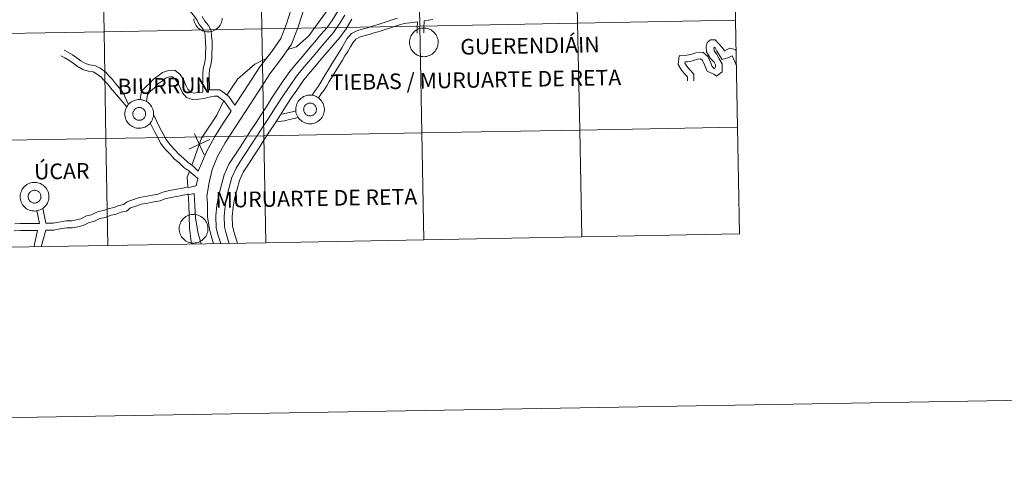
# Model space of a CAD drawing. Units: metres. Extents: x 616677 to 621183, y 4735967 to 4739013.
# Drawn here: x 617691 to 617950, y 4735971 to 4736088 of the extents above; entities that cross this region are included whole.
import ezdxf
from ezdxf.enums import TextEntityAlignment as Align

# ---------------------------------------------------------------- set-up
doc = ezdxf.new("R2010")
doc.units = ezdxf.units.M
doc.header["$MEASUREMENT"] = 0
doc.layers.add('Level 63', color=7, linetype='Continuous', lineweight=0)
doc.styles.add('Arial', font='ARIAL.TTF', dxfattribs={"height": 0.2})

msp = doc.modelspace()

# ---------------------------------------------------------------- linework, layer by layer
at = {"layer": 'Level 63', "linetype": 'Continuous', "lineweight": 0}
for points in [[(617772.09, 4736129.86, 0.01), (617771.2, 4736123.66, 0.01), (617770.33, 4736119.39, 0.01), (617770.7, 4736115.87, 0.01), (617772.32, 4736112.06, 0.01), (617774.78, 4736107.53, 0.01), (617775.75, 4736105.05, 0.01), (617776.51, 4736102.68, 0.01), (617776.07, 4736098.1, 0.01), (617772.23, 4736091.4, 0.01), (617766.75, 4736083.74, 0.01), (617763.48, 4736080.88, 0.01), (617761.2, 4736080.22, 0.01)], [(617738.9, 4736068.98, 0.01), (617738.87, 4736070.94, 0.01), (617738.85, 4736072.4, 0.01), (617738.83, 4736073.68, 0.01), (617738.93, 4736075.15, 0.01), (617739.26, 4736076.44, 0.01), (617739.55, 4736078.02, 0.01), (617739.53, 4736079.22, 0.01), (617739.62, 4736080.57, 0.01), (617739.59, 4736082.19, 0.01), (617739.46, 4736083.62, 0.01), (617739.35, 4736084.69, 0.01), (617738.88, 4736085.58, 0.01), (617737.97, 4736086.68, 0.01), (617737.26, 4736087.94, 0.01), (617736.38, 4736089.22, 0.01), (617735.42, 4736090.38, 0.01), (617734.69, 4736091.79, 0.01), (617733.91, 4736093.18, 0.01), (617733.15, 4736094.24, 0.01), (617732.21, 4736095.37, 0.01), (617731.36, 4736096.74, 0.01), (617731.34, 4736098.33, 0.01), (617731.69, 4736099.7, 0.01)], [(617766.37, 4736093.99, 0.01), (617765.11, 4736089.88, 0.01), (617763.86, 4736085.84, 0.01), (617762.14, 4736081.57, 0.01), (617759.53, 4736077.82, 0.01), (617756.47, 4736073.8, 0.01), (617754.43, 4736070.62, 0.01), (617752.32, 4736067.36, 0.01), (617750.05, 4736063.91, 0.01), (617747.07, 4736059.31, 0.01), (617744.71, 4736055.65, 0.01), (617742.74, 4736052.04, 0.01), (617741.3, 4736048.62, 0.01), (617740.56, 4736045.2, 0.01), (617739.95, 4736041.63, 0.01), (617740.11, 4736039.82, 0.01), (617740.07, 4736036.09, 0.01), (617740.74, 4736032.49, 0.01), (617741.7, 4736029.09, 0.01)], [(617763.24, 4736094.49, 0.01), (617762.06, 4736090.77, 0.01), (617760.87, 4736086.9, 0.01), (617759.33, 4736083.09, 0.01), (617756.96, 4736079.69, 0.01), (617753.87, 4736075.62, 0.01), (617751.77, 4736072.34, 0.01), (617749.66, 4736069.09, 0.01), (617747.29, 4736065.5, 0.01)], [(617774.33, 4736090.3, 0.01), (617772.93, 4736087.98, 0.01), (617771.53, 4736085.98, 0.01), (617769.91, 4736084.13, 0.01), (617768.27, 4736082.2, 0.01), (617766.65, 4736080.28, 0.01), (617765.02, 4736078.35, 0.01), (617763.38, 4736076.42, 0.01), (617761.75, 4736074.42, 0.01), (617760.02, 4736071.95, 0.01), (617758.43, 4736069.61, 0.01), (617757.03, 4736067.43, 0.01), (617755.65, 4736065.28, 0.01), (617754.27, 4736063.13, 0.01), (617752.85, 4736060.99, 0.01), (617751.43, 4736058.82, 0.01), (617750.04, 4736056.66, 0.01), (617748.65, 4736054.51, 0.01), (617747.27, 4736052.35, 0.01), (617745.73, 4736049.97, 0.01), (617744.49, 4736047.21, 0.01), (617743.74, 4736044.54, 0.01), (617743.04, 4736041.91, 0.01), (617742.58, 4736039.24, 0.01), (617742.31, 4736036.42, 0.01), (617742.39, 4736033.2, 0.01), (617742.84, 4736031.5, 0.01), (617743.56, 4736029.12, 0.01)], [(617743.98, 4736088.39, 0.01), (617743.94, 4736088.01, 0.01), (617743.86, 4736087.64, 0.01), (617743.75, 4736087.29, 0.01), (617743.6, 4736086.94, 0.01), (617743.42, 4736086.61, 0.01), (617743.2, 4736086.3, 0.01), (617742.96, 4736086.02, 0.01), (617742.69, 4736085.76, 0.01), (617742.39, 4736085.52, 0.01), (617742.07, 4736085.32, 0.01), (617741.74, 4736085.15, 0.01), (617741.39, 4736085.02, 0.01), (617741.02, 4736084.92, 0.01), (617740.65, 4736084.86, 0.01), (617740.28, 4736084.83, 0.01), (617739.9, 4736084.84, 0.01), (617739.53, 4736084.9, 0.01), (617739.16, 4736084.98, 0.01), (617738.81, 4736085.1, 0.01), (617738.47, 4736085.26, 0.01), (617738.14, 4736085.45, 0.01), (617737.84, 4736085.67, 0.01), (617737.56, 4736085.92, 0.01), (617737.31, 4736086.2, 0.01), (617737.08, 4736086.5, 0.01), (617736.89, 4736086.83, 0.01), (617736.73, 4736087.17, 0.01), (617736.6, 4736087.52, 0.01), (617736.51, 4736087.88, 0.01), (617736.46, 4736088.26, 0.01)], [(617740.6, 4736069.57, 0.01), (617740.58, 4736070.97, 0.01), (617740.56, 4736072.43, 0.01), (617740.54, 4736073.64, 0.01), (617740.62, 4736074.88, 0.01), (617740.93, 4736076.08, 0.01), (617741.26, 4736077.88, 0.01), (617741.24, 4736079.17, 0.01), (617741.33, 4736080.53, 0.01), (617741.3, 4736082.28, 0.01), (617741.16, 4736083.79, 0.01), (617741.01, 4736085.19, 0.01), (617740.31, 4736086.53, 0.01), (617739.39, 4736087.66, 0.01), (617738.71, 4736088.85, 0.01)], [(617776.17, 4736089.21, 0.01), (617774.72, 4736086.82, 0.01), (617773.22, 4736084.66, 0.01), (617771.53, 4736082.74, 0.01), (617769.9, 4736080.82, 0.01), (617768.28, 4736078.9, 0.01), (617766.65, 4736076.97, 0.01), (617765.02, 4736075.05, 0.01), (617763.45, 4736073.13, 0.01), (617761.78, 4736070.74, 0.01), (617760.21, 4736068.43, 0.01), (617758.83, 4736066.28, 0.01), (617757.44, 4736064.12, 0.01), (617756.05, 4736061.97, 0.01), (617754.64, 4736059.81, 0.01), (617753.22, 4736057.66, 0.01), (617751.83, 4736055.5, 0.01), (617750.45, 4736053.35, 0.01), (617749.06, 4736051.2, 0.01), (617747.62, 4736048.95, 0.01), (617746.5, 4736046.48, 0.01), (617745.8, 4736043.98, 0.01), (617745.13, 4736041.45, 0.01), (617744.7, 4736038.96, 0.01), (617744.44, 4736036.35, 0.01), (617744.52, 4736033.5, 0.01), (617744.9, 4736032.09, 0.01), (617745.62, 4736029.7, 0.01), (617745.78, 4736029.16, 0.01)], [(617778, 4736088.12, 0.01), (617776.51, 4736085.65, 0.01), (617774.9, 4736083.34, 0.01), (617773.15, 4736081.34, 0.01), (617771.53, 4736079.44, 0.01), (617769.91, 4736077.52, 0.01), (617768.28, 4736075.59, 0.01), (617766.67, 4736073.69, 0.01), (617765.16, 4736071.84, 0.01), (617763.53, 4736069.52, 0.01), (617762, 4736067.25, 0.01), (617760.62, 4736065.12, 0.01), (617759.24, 4736062.97, 0.01), (617757.84, 4736060.8, 0.01), (617756.42, 4736058.64, 0.01), (617755.01, 4736056.5, 0.01), (617753.63, 4736054.35, 0.01), (617752.24, 4736052.2, 0.01), (617750.86, 4736050.04, 0.01), (617749.5, 4736047.93, 0.01), (617748.52, 4736045.75, 0.01), (617747.86, 4736043.42, 0.01), (617747.22, 4736040.99, 0.01), (617746.82, 4736038.67, 0.01), (617746.58, 4736036.27, 0.01), (617746.65, 4736033.81, 0.01), (617746.95, 4736032.67, 0.01), (617747.66, 4736030.32, 0.01), (617748.01, 4736029.2, 0.01)], [(617767.6, 4736068.12, 0.01), (617768.36, 4736069.43, 0.01), (617769.15, 4736070.47, 0.01), (617769.86, 4736071.55, 0.01), (617770.46, 4736072.63, 0.01), (617771.11, 4736073.72, 0.01), (617771.85, 4736074.88, 0.01), (617772.55, 4736075.99, 0.01), (617773.25, 4736077.13, 0.01), (617773.96, 4736078.3, 0.01), (617774.66, 4736079.47, 0.01), (617775.37, 4736080.64, 0.01), (617776.08, 4736081.81, 0.01), (617776.82, 4736083.04, 0.01), (617777.95, 4736084.36, 0.01), (617779.35, 4736085.13, 0.01), (617780.73, 4736085.54, 0.01), (617782.11, 4736085.88, 0.01), (617783.38, 4736086.28, 0.01), (617784.68, 4736086.69, 0.01), (617786, 4736087.11, 0.01), (617787.33, 4736087.54, 0.01), (617788.65, 4736087.97, 0.01), (617790.02, 4736088.4, 0.01)], [(617769.3, 4736067.4, 0.01), (617769.89, 4736068.41, 0.01), (617770.65, 4736069.42, 0.01), (617771.43, 4736070.6, 0.01), (617772.05, 4736071.72, 0.01), (617772.67, 4736072.76, 0.01), (617773.39, 4736073.9, 0.01), (617774.11, 4736075.03, 0.01), (617774.82, 4736076.17, 0.01), (617775.53, 4736077.35, 0.01), (617776.23, 4736078.52, 0.01), (617776.94, 4736079.69, 0.01), (617777.64, 4736080.86, 0.01), (617778.31, 4736081.97, 0.01), (617779.12, 4736082.91, 0.01), (617780.06, 4736083.43, 0.01), (617781.21, 4736083.78, 0.01), (617782.61, 4736084.12, 0.01), (617783.93, 4736084.53, 0.01), (617785.23, 4736084.94, 0.01), (617786.56, 4736085.37, 0.01), (617787.89, 4736085.8, 0.01), (617789.21, 4736086.22, 0.01), (617790.54, 4736086.65, 0.01), (617791.81, 4736087, 0.01), (617793.31, 4736087.19, 0.01), (617795.3, 4736087.47, 0.01)], [(617795.3, 4736087.47, 0.01), (617795.21, 4736085.85, 0.01), (617795.23, 4736084.51, 0.01)], [(617797.02, 4736087.69, 0.01), (617796.92, 4736085.81, 0.01), (617796.94, 4736084.54, 0.01)], [(617797.02, 4736087.69, 0.01), (617799.33, 4736088.08, 0.01)], [(617879.05, 4736079.62, 0.01), (617878.75, 4736080.15, 0.01), (617877.37, 4736080.51, 0.01), (617876, 4736079.84, 0.01), (617875.44, 4736080.63, 0.01), (617874.49, 4736081.68, 0.01), (617873.56, 4736082.72, 0.01), (617872.35, 4736082.76, 0.01), (617871.42, 4736082.01, 0.01), (617871.15, 4736080.98, 0.01), (617871.23, 4736079.53, 0.01), (617872.25, 4736077.87, 0.01), (617873.24, 4736076.82, 0.01), (617873.64, 4736076.16, 0.01), (617873.65, 4736075.59, 0.01), (617873.39, 4736075.12, 0.01), (617872.75, 4736075.74, 0.01), (617872.29, 4736076.84, 0.01), (617871.63, 4736078.31, 0.01), (617870.27, 4736079.5, 0.01), (617868.49, 4736079.34, 0.01), (617867.16, 4736078.84, 0.01), (617866.07, 4736078.66, 0.01), (617864.11, 4736078.49, 0.01), (617863.82, 4736076.2, 0.01), (617864.68, 4736074.78, 0.01), (617865.59, 4736073.7, 0.01), (617866.23, 4736073.01, 0.01), (617866.25, 4736072.03, 0.01), (617866.25, 4736071.94, 0.01)], [(617719.35, 4736065.75, 0.01), (617717.85, 4736068.91, 0.01), (617716.98, 4736070, 0.01), (617715.94, 4736071.22, 0.01), (617715.11, 4736072.25, 0.01), (617714.2, 4736073.14, 0.01), (617713.35, 4736074.19, 0.01), (617711.83, 4736075.3, 0.01), (617710.51, 4736075.93, 0.01), (617709.11, 4736076.14, 0.01), (617708.01, 4736076.52, 0.01), (617706.76, 4736077.23, 0.01), (617705.76, 4736077.98, 0.01), (617704.58, 4736078.78, 0.01), (617703.41, 4736079.46, 0.01), (617702.37, 4736080.01, 0.01)], [(617879.12, 4736075.89, 0.01), (617878.81, 4736076.75, 0.01), (617878.32, 4736077.7, 0.01), (617877.99, 4736078.52, 0.01), (617877.17, 4736078.1, 0.01), (617875.35, 4736077.57, 0.01), (617873.98, 4736079.73, 0.01), (617873.5, 4736080.64, 0.01), (617873.29, 4736080.75, 0.01), (617873.17, 4736080.59, 0.01), (617873.29, 4736079.84, 0.01), (617873.89, 4736079.05, 0.01), (617874.58, 4736077.7, 0.01), (617875.34, 4736076.37, 0.01), (617875.37, 4736074.33, 0.01), (617873.86, 4736073.18, 0.01), (617873.14, 4736073.65, 0.01), (617871.42, 4736074.48, 0.01), (617870.72, 4736076.16, 0.01), (617870.22, 4736077.27, 0.01), (617869.69, 4736077.73, 0.01), (617868.87, 4736077.66, 0.01), (617867.61, 4736077.19, 0.01), (617866.28, 4736076.96, 0.01), (617865.63, 4736076.9, 0.01), (617865.59, 4736076.58, 0.01), (617866.07, 4736075.78, 0.01), (617866.87, 4736074.83, 0.01), (617867.93, 4736073.69, 0.01), (617867.96, 4736072.06, 0.01), (617867.96, 4736071.96, 0.01)], [(617718.88, 4736065.1, 0.01), (617714.63, 4736070.13, 0.01), (617713.85, 4736071.1, 0.01), (617712.93, 4736071.99, 0.01), (617712.17, 4736072.94, 0.01), (617710.95, 4736073.82, 0.01), (617710, 4736074.28, 0.01), (617708.7, 4736074.48, 0.01), (617707.3, 4736074.96, 0.01), (617705.82, 4736075.79, 0.01), (617704.77, 4736076.59, 0.01), (617703.67, 4736077.33, 0.01), (617702.57, 4736077.96, 0.01), (617701.56, 4736078.5, 0.01)], [(617755.51, 4736077.79, 0.01), (617752.56, 4736076.35, 0.01), (617747.95, 4736072.33, 0.01), (617745.18, 4736068.2, 0.01)], [(617722.4, 4736066.98, 0.01), (617722.73, 4736069.18, 0.01), (617723.94, 4736070.42, 0.01), (617724.92, 4736071.32, 0.01), (617725.85, 4736072.4, 0.01), (617727.14, 4736073.26, 0.01), (617728.23, 4736074.13, 0.01), (617729.84, 4736074.69, 0.01), (617731.54, 4736074.72, 0.01), (617732.89, 4736073.56, 0.01), (617733.82, 4736072.28, 0.01), (617734.43, 4736070.76, 0.01), (617734.95, 4736069.76, 0.01), (617735.55, 4736069.01, 0.01), (617736.39, 4736068.72, 0.01), (617737.66, 4736068.84, 0.01), (617738.9, 4736068.98, 0.01)], [(617724.05, 4736066.46, 0.01), (617724.34, 4736068.38, 0.01), (617725.13, 4736069.2, 0.01), (617726.15, 4736070.13, 0.01), (617726.99, 4736071.11, 0.01), (617728.15, 4736071.87, 0.01), (617729.07, 4736072.61, 0.01), (617730.14, 4736072.99, 0.01), (617730.92, 4736073, 0.01), (617731.63, 4736072.39, 0.01), (617732.31, 4736071.45, 0.01), (617732.87, 4736070.05, 0.01), (617733.51, 4736068.82, 0.01), (617734.53, 4736067.56, 0.01), (617736.18, 4736066.99, 0.01), (617737.83, 4736067.14, 0.01), (617739.14, 4736067.28, 0.01), (617740.51, 4736067.65, 0.01), (617741.87, 4736067.88, 0.01), (617742.75, 4736067.89, 0.01), (617743.54, 4736067.3, 0.01), (617744.45, 4736066.61, 0.01), (617746.29, 4736063.94, 0.01)], [(617740.6, 4736069.57, 0.01), (617743.31, 4736069.61, 0.01), (617744.57, 4736068.66, 0.01), (617745.71, 4736067.8, 0.01), (617747.29, 4736065.5, 0.01)], [(617744.35, 4736066.76, 0.01), (617742.5, 4736062.91, 0.01), (617738.55, 4736056.82, 0.01), (617735.95, 4736049.77, 0.01)], [(617746.29, 4736063.94, 0.01), (617744.41, 4736061.03, 0.01), (617741.99, 4736057.27, 0.01), (617739.88, 4736053.42, 0.01), (617737.67, 4736048.17, 0.01)], [(617759.36, 4736063.16, 0.01), (617760.03, 4736063.24, 0.01), (617761.22, 4736063.5, 0.01), (617762.39, 4736063.82, 0.01), (617763.3, 4736064.05, 0.01)], [(617737.67, 4736048.17, 0.01), (617736.23, 4736049.57, 0.01), (617734.97, 4736050.45, 0.01), (617733.85, 4736051.54, 0.01), (617732.52, 4736052.62, 0.01), (617731.52, 4736053.8, 0.01), (617730.27, 4736055.12, 0.01), (617729.19, 4736056.47, 0.01), (617728.41, 4736057.98, 0.01), (617727.72, 4736059.2, 0.01), (617725.89, 4736063.05, 0.01)], [(617758.08, 4736061.17, 0.01), (617760.33, 4736061.43, 0.01), (617761.66, 4736061.72, 0.01), (617762.86, 4736062.05, 0.01), (617763.91, 4736062.32, 0.01)], [(617737.54, 4736046.27, 0.01), (617735.14, 4736048.25, 0.01), (617733.88, 4736049.13, 0.01), (617732.72, 4736050.26, 0.01), (617731.32, 4736051.39, 0.01), (617730.25, 4736052.66, 0.01), (617728.98, 4736054, 0.01), (617727.75, 4736055.54, 0.01), (617726.91, 4736057.16, 0.01), (617726.2, 4736058.41, 0.01), (617725.05, 4736060.85, 0.01)], [(617735.19, 4736053.93, 0.01), (617740.73, 4736056.48, 0.01)], [(617736.68, 4736057.98, 0.01), (617739.23, 4736052.44, 0.01)], [(617735.33, 4736048.11, 0.01), (617734.78, 4736046.59, 0.01), (617734.91, 4736044.03, 0.01)], [(617737.54, 4736046.27, 0.01), (617737.13, 4736044.35, 0.01)], [(616978.74, 4735971.04, 0.01), (621183.11, 4736043.78, 0.01)], [(617697.63, 4736034.47, 0.01), (617699.55, 4736034.5, 0.01), (617701.03, 4736034.77, 0.01), (617702.91, 4736035.07, 0.01), (617704.43, 4736035.09, 0.01), (617705.62, 4736035.35, 0.01), (617706.78, 4736035.6, 0.01), (617708.32, 4736036.4, 0.01), (617709.6, 4736036.68, 0.01), (617711.15, 4736037.48, 0.01), (617712.75, 4736037.78, 0.01), (617714.28, 4736038.31, 0.01), (617715.54, 4736038.59, 0.01), (617716.82, 4736039.12, 0.01), (617717.98, 4736039.37, 0.01), (617718.95, 4736040.13, 0.01), (617720.63, 4736040.72, 0.01), (617722.24, 4736041.28, 0.01), (617724.11, 4736041.58, 0.01), (617725.65, 4736041.86, 0.01), (617727.09, 4736042.13, 0.01), (617728.35, 4736042.66, 0.01), (617729.72, 4736042.96, 0.01), (617731.02, 4736043.24, 0.01), (617732.56, 4736043.52, 0.01), (617733.92, 4736043.81, 0.01), (617735.19, 4736043.83, 0.01), (617737.13, 4736044.35, 0.01)], [(617697.61, 4736032.64, 0.01), (617699.73, 4736032.67, 0.01), (617701.34, 4736032.96, 0.01), (617703.07, 4736033.24, 0.01), (617704.63, 4736033.26, 0.01), (617706.01, 4736033.56, 0.01), (617707.41, 4736033.86, 0.01), (617708.95, 4736034.66, 0.01), (617710.23, 4736034.94, 0.01), (617711.75, 4736035.73, 0.01), (617713.23, 4736036, 0.01), (617714.78, 4736036.55, 0.01), (617716.09, 4736036.83, 0.01), (617717.37, 4736037.37, 0.01), (617718.77, 4736037.67, 0.01), (617719.84, 4736038.5, 0.01), (617721.23, 4736038.99, 0.01), (617722.69, 4736039.5, 0.01), (617724.42, 4736039.78, 0.01), (617725.97, 4736040.06, 0.01), (617727.61, 4736040.36, 0.01), (617728.91, 4736040.9, 0.01), (617730.11, 4736041.16, 0.01), (617731.38, 4736041.44, 0.01), (617732.92, 4736041.72, 0.01), (617734.13, 4736041.98, 0.01), (617735.44, 4736042.01, 0.01), (617736.57, 4736042.31, 0.01)], [(617735.01, 4736042.18, 0.01), (617735.15, 4736039.39, 0.01), (617735.35, 4736033.27, 0.01), (617735.83, 4736029.54, 0.01), (617735.97, 4736028.99, 0.01)], [(617736.57, 4736042.31, 0.01), (617736.77, 4736039.1, 0.01), (617736.89, 4736035.81, 0.01), (617737.65, 4736031.76, 0.01), (617738.42, 4736029.03, 0.01)], [(617697.63, 4736034.47, 0.01), (617696.81, 4736038.4, 0.01)], [(617695.89, 4736034.44, 0.01), (617695.2, 4736037.74, 0.01)], [(617689.41, 4736034.34, 0.01), (617690.87, 4736034.36, 0.01), (617692.16, 4736034.38, 0.01), (617693.45, 4736034.4, 0.01), (617695.89, 4736034.44, 0.01)], [(617689.26, 4736032.5, 0.01), (617690.9, 4736032.53, 0.01), (617692.19, 4736032.55, 0.01), (617693.48, 4736032.57, 0.01), (617695.39, 4736032.6, 0.01)], [(617694.49, 4736028.27, 0.01), (617694.59, 4736028.96, 0.01), (617695.39, 4736032.6, 0.01)], [(617696.35, 4736028.3, 0.01), (617697.61, 4736032.64, 0.01)]]:
    msp.add_polyline3d(points, dxfattribs=at)
for points in [[(617837.39, 4736087.11, 0.01), (617836.86, 4736115.24, 0.01), (617878.34, 4736116.03, 0.01), (617878.89, 4736087.9, 0.01), (617837.39, 4736087.11, 0.01)], [(617671.4, 4736084.16, 0.01), (617670.93, 4736112.29, 0.01), (617712.41, 4736113, 0.01), (617712.9, 4736084.87, 0.01), (617671.4, 4736084.16, 0.01)], [(617712.9, 4736084.87, 0.01), (617712.41, 4736113, 0.01), (617753.9, 4736113.73, 0.01), (617754.4, 4736085.59, 0.01), (617712.9, 4736084.87, 0.01)], [(617754.4, 4736085.59, 0.01), (617753.9, 4736113.73, 0.01), (617795.38, 4736114.48, 0.01), (617795.89, 4736086.34, 0.01), (617754.4, 4736085.59, 0.01)], [(617795.89, 4736086.34, 0.01), (617795.38, 4736114.48, 0.01), (617836.86, 4736115.24, 0.01), (617837.39, 4736087.11, 0.01), (617795.89, 4736086.34, 0.01)], [(617796.41, 4736058.21, 0.01), (617795.89, 4736086.34, 0.01), (617837.39, 4736087.11, 0.01), (617837.92, 4736058.98, 0.01), (617796.41, 4736058.21, 0.01)], [(617837.92, 4736058.98, 0.01), (617837.39, 4736087.11, 0.01), (617878.89, 4736087.9, 0.01), (617879.43, 4736059.77, 0.01), (617837.92, 4736058.98, 0.01)], [(617671.88, 4736056.02, 0.01), (617671.4, 4736084.16, 0.01), (617712.9, 4736084.87, 0.01), (617713.39, 4736056.73, 0.01), (617671.88, 4736056.02, 0.01)], [(617713.39, 4736056.73, 0.01), (617712.9, 4736084.87, 0.01), (617754.4, 4736085.59, 0.01), (617754.9, 4736057.46, 0.01), (617713.39, 4736056.73, 0.01)], [(617754.9, 4736057.46, 0.01), (617754.4, 4736085.59, 0.01), (617795.89, 4736086.34, 0.01), (617796.41, 4736058.21, 0.01), (617754.9, 4736057.46, 0.01)], [(617793.17, 4736082.09, 0.01), (617793.2, 4736082.46, 0.01), (617793.25, 4736082.84, 0.01), (617793.35, 4736083.2, 0.01), (617793.48, 4736083.55, 0.01), (617793.65, 4736083.89, 0.01), (617793.85, 4736084.21, 0.01), (617794.07, 4736084.51, 0.01), (617794.33, 4736084.78, 0.01), (617794.62, 4736085.03, 0.01), (617794.92, 4736085.24, 0.01), (617795.25, 4736085.43, 0.01), (617795.59, 4736085.58, 0.01), (617795.95, 4736085.7, 0.01), (617796.32, 4736085.78, 0.01), (617796.69, 4736085.82, 0.01), (617797.07, 4736085.83, 0.01), (617797.44, 4736085.8, 0.01), (617797.81, 4736085.73, 0.01), (617798.17, 4736085.62, 0.01), (617798.52, 4736085.48, 0.01), (617798.86, 4736085.31, 0.01), (617799.17, 4736085.1, 0.01), (617799.46, 4736084.87, 0.01), (617799.73, 4736084.6, 0.01), (617799.97, 4736084.31, 0.01), (617800.18, 4736084, 0.01), (617800.36, 4736083.67, 0.01), (617800.5, 4736083.32, 0.01), (617800.61, 4736082.96, 0.01), (617800.68, 4736082.59, 0.01), (617800.71, 4736082.22, 0.01), (617800.71, 4736081.84, 0.01), (617800.67, 4736081.47, 0.01), (617800.59, 4736081.1, 0.01), (617800.48, 4736080.74, 0.01), (617800.33, 4736080.4, 0.01), (617800.15, 4736080.07, 0.01), (617799.93, 4736079.76, 0.01), (617799.69, 4736079.47, 0.01), (617799.42, 4736079.21, 0.01), (617799.12, 4736078.98, 0.01), (617798.81, 4736078.78, 0.01), (617798.47, 4736078.61, 0.01), (617798.12, 4736078.48, 0.01), (617797.76, 4736078.38, 0.01), (617797.39, 4736078.32, 0.01), (617797.01, 4736078.29, 0.01), (617796.63, 4736078.3, 0.01), (617796.26, 4736078.35, 0.01), (617795.89, 4736078.44, 0.01), (617795.54, 4736078.56, 0.01), (617795.2, 4736078.72, 0.01), (617794.87, 4736078.91, 0.01), (617794.57, 4736079.13, 0.01), (617794.29, 4736079.38, 0.01), (617794.04, 4736079.66, 0.01), (617793.81, 4736079.96, 0.01), (617793.62, 4736080.28, 0.01), (617793.46, 4736080.62, 0.01), (617793.33, 4736080.98, 0.01), (617793.24, 4736081.34, 0.01), (617793.19, 4736081.71, 0.01), (617793.17, 4736082.09, 0.01)], [(617718.37, 4736063.26, 0.01), (617718.39, 4736063.64, 0.01), (617718.45, 4736064.01, 0.01), (617718.55, 4736064.37, 0.01), (617718.68, 4736064.72, 0.01), (617718.84, 4736065.06, 0.01), (617719.04, 4736065.38, 0.01), (617719.27, 4736065.68, 0.01), (617719.53, 4736065.95, 0.01), (617719.81, 4736066.2, 0.01), (617720.12, 4736066.42, 0.01), (617720.45, 4736066.6, 0.01), (617720.79, 4736066.75, 0.01), (617721.15, 4736066.87, 0.01), (617721.51, 4736066.95, 0.01), (617721.89, 4736066.99, 0.01), (617722.26, 4736067, 0.01), (617722.64, 4736066.97, 0.01), (617723.01, 4736066.9, 0.01), (617723.37, 4736066.8, 0.01), (617723.72, 4736066.66, 0.01), (617724.05, 4736066.48, 0.01), (617724.37, 4736066.28, 0.01), (617724.66, 4736066.04, 0.01), (617724.93, 4736065.77, 0.01), (617725.17, 4736065.48, 0.01), (617725.37, 4736065.17, 0.01), (617725.55, 4736064.84, 0.01), (617725.69, 4736064.49, 0.01), (617725.8, 4736064.13, 0.01), (617725.87, 4736063.76, 0.01), (617725.91, 4736063.39, 0.01), (617725.91, 4736063.01, 0.01), (617725.87, 4736062.64, 0.01), (617725.79, 4736062.27, 0.01), (617725.67, 4736061.91, 0.01), (617725.53, 4736061.57, 0.01), (617725.34, 4736061.24, 0.01), (617725.13, 4736060.93, 0.01), (617724.89, 4736060.64, 0.01), (617724.61, 4736060.38, 0.01), (617724.32, 4736060.15, 0.01), (617724, 4736059.95, 0.01), (617723.67, 4736059.78, 0.01), (617723.31, 4736059.65, 0.01), (617722.95, 4736059.55, 0.01), (617722.58, 4736059.48, 0.01), (617722.21, 4736059.46, 0.01), (617721.83, 4736059.47, 0.01), (617721.46, 4736059.52, 0.01), (617721.09, 4736059.61, 0.01), (617720.74, 4736059.73, 0.01), (617720.39, 4736059.89, 0.01), (617720.07, 4736060.08, 0.01), (617719.77, 4736060.3, 0.01), (617719.49, 4736060.55, 0.01), (617719.23, 4736060.83, 0.01), (617719.01, 4736061.13, 0.01), (617718.81, 4736061.45, 0.01), (617718.65, 4736061.79, 0.01), (617718.53, 4736062.15, 0.01), (617718.44, 4736062.51, 0.01), (617718.39, 4736062.88, 0.01), (617718.37, 4736063.26, 0.01)], [(617718.37, 4736063.26, 0.01), (617718.39, 4736063.64, 0.01), (617718.45, 4736064.01, 0.01), (617718.55, 4736064.37, 0.01), (617718.68, 4736064.72, 0.01), (617718.84, 4736065.06, 0.01), (617719.04, 4736065.38, 0.01), (617719.27, 4736065.68, 0.01), (617719.53, 4736065.95, 0.01), (617719.81, 4736066.2, 0.01), (617720.12, 4736066.42, 0.01), (617720.45, 4736066.6, 0.01), (617720.79, 4736066.75, 0.01), (617721.15, 4736066.87, 0.01), (617721.51, 4736066.95, 0.01), (617721.89, 4736066.99, 0.01), (617722.26, 4736067, 0.01), (617722.64, 4736066.97, 0.01), (617723.01, 4736066.9, 0.01), (617723.37, 4736066.8, 0.01), (617723.72, 4736066.66, 0.01), (617724.05, 4736066.48, 0.01), (617724.37, 4736066.28, 0.01), (617724.66, 4736066.04, 0.01), (617724.93, 4736065.77, 0.01), (617725.17, 4736065.48, 0.01), (617725.37, 4736065.17, 0.01), (617725.55, 4736064.84, 0.01), (617725.69, 4736064.49, 0.01), (617725.8, 4736064.13, 0.01), (617725.87, 4736063.76, 0.01), (617725.91, 4736063.39, 0.01), (617725.91, 4736063.01, 0.01), (617725.87, 4736062.64, 0.01), (617725.79, 4736062.27, 0.01), (617725.67, 4736061.91, 0.01), (617725.53, 4736061.57, 0.01), (617725.34, 4736061.24, 0.01), (617725.13, 4736060.93, 0.01), (617724.89, 4736060.64, 0.01), (617724.61, 4736060.38, 0.01), (617724.32, 4736060.15, 0.01), (617724, 4736059.95, 0.01), (617723.67, 4736059.78, 0.01), (617723.31, 4736059.65, 0.01), (617722.95, 4736059.55, 0.01), (617722.58, 4736059.48, 0.01), (617722.21, 4736059.46, 0.01), (617721.83, 4736059.47, 0.01), (617721.46, 4736059.52, 0.01), (617721.09, 4736059.61, 0.01), (617720.74, 4736059.73, 0.01), (617720.39, 4736059.89, 0.01), (617720.07, 4736060.08, 0.01), (617719.77, 4736060.3, 0.01), (617719.49, 4736060.55, 0.01), (617719.23, 4736060.83, 0.01), (617719.01, 4736061.13, 0.01), (617718.81, 4736061.45, 0.01), (617718.65, 4736061.79, 0.01), (617718.53, 4736062.15, 0.01), (617718.44, 4736062.51, 0.01), (617718.39, 4736062.88, 0.01), (617718.37, 4736063.26, 0.01)], [(617763.27, 4736064.43, 0.01), (617763.29, 4736064.81, 0.01), (617763.35, 4736065.18, 0.01), (617763.45, 4736065.54, 0.01), (617763.58, 4736065.89, 0.01), (617763.74, 4736066.23, 0.01), (617763.94, 4736066.55, 0.01), (617764.17, 4736066.85, 0.01), (617764.43, 4736067.12, 0.01), (617764.71, 4736067.37, 0.01), (617765.02, 4736067.58, 0.01), (617765.35, 4736067.77, 0.01), (617765.69, 4736067.92, 0.01), (617766.05, 4736068.04, 0.01), (617766.41, 4736068.12, 0.01), (617766.79, 4736068.16, 0.01), (617767.16, 4736068.17, 0.01), (617767.54, 4736068.14, 0.01), (617767.91, 4736068.07, 0.01), (617768.27, 4736067.97, 0.01), (617768.62, 4736067.83, 0.01), (617768.95, 4736067.65, 0.01), (617769.27, 4736067.45, 0.01), (617769.56, 4736067.21, 0.01), (617769.82, 4736066.94, 0.01), (617770.06, 4736066.66, 0.01), (617770.27, 4736066.34, 0.01), (617770.45, 4736066.01, 0.01), (617770.59, 4736065.66, 0.01), (617770.7, 4736065.3, 0.01), (617770.77, 4736064.93, 0.01), (617770.81, 4736064.56, 0.01), (617770.81, 4736064.18, 0.01), (617770.76, 4736063.81, 0.01), (617770.69, 4736063.44, 0.01), (617770.57, 4736063.08, 0.01), (617770.43, 4736062.74, 0.01), (617770.24, 4736062.41, 0.01), (617770.03, 4736062.1, 0.01), (617769.78, 4736061.82, 0.01), (617769.51, 4736061.55, 0.01), (617769.22, 4736061.32, 0.01), (617768.9, 4736061.12, 0.01), (617768.56, 4736060.95, 0.01), (617768.21, 4736060.82, 0.01), (617767.85, 4736060.72, 0.01), (617767.48, 4736060.66, 0.01), (617767.1, 4736060.63, 0.01), (617766.73, 4736060.64, 0.01), (617766.36, 4736060.69, 0.01), (617765.99, 4736060.78, 0.01), (617765.63, 4736060.9, 0.01), (617765.29, 4736061.06, 0.01), (617764.97, 4736061.25, 0.01), (617764.67, 4736061.47, 0.01), (617764.39, 4736061.72, 0.01), (617764.13, 4736062, 0.01), (617763.91, 4736062.3, 0.01), (617763.71, 4736062.62, 0.01), (617763.55, 4736062.96, 0.01), (617763.43, 4736063.32, 0.01), (617763.34, 4736063.68, 0.01), (617763.29, 4736064.06, 0.01), (617763.27, 4736064.43, 0.01)], [(617763.27, 4736064.43, 0.01), (617763.29, 4736064.81, 0.01), (617763.35, 4736065.18, 0.01), (617763.45, 4736065.54, 0.01), (617763.58, 4736065.89, 0.01), (617763.74, 4736066.23, 0.01), (617763.94, 4736066.55, 0.01), (617764.17, 4736066.85, 0.01), (617764.43, 4736067.12, 0.01), (617764.71, 4736067.37, 0.01), (617765.02, 4736067.58, 0.01), (617765.35, 4736067.77, 0.01), (617765.69, 4736067.92, 0.01), (617766.05, 4736068.04, 0.01), (617766.41, 4736068.12, 0.01), (617766.79, 4736068.16, 0.01), (617767.16, 4736068.17, 0.01), (617767.54, 4736068.14, 0.01), (617767.91, 4736068.07, 0.01), (617768.27, 4736067.97, 0.01), (617768.62, 4736067.83, 0.01), (617768.95, 4736067.65, 0.01), (617769.27, 4736067.45, 0.01), (617769.56, 4736067.21, 0.01), (617769.82, 4736066.94, 0.01), (617770.06, 4736066.66, 0.01), (617770.27, 4736066.34, 0.01), (617770.45, 4736066.01, 0.01), (617770.59, 4736065.66, 0.01), (617770.7, 4736065.3, 0.01), (617770.77, 4736064.93, 0.01), (617770.81, 4736064.56, 0.01), (617770.81, 4736064.18, 0.01), (617770.76, 4736063.81, 0.01), (617770.69, 4736063.44, 0.01), (617770.57, 4736063.08, 0.01), (617770.43, 4736062.74, 0.01), (617770.24, 4736062.41, 0.01), (617770.03, 4736062.1, 0.01), (617769.78, 4736061.82, 0.01), (617769.51, 4736061.55, 0.01), (617769.22, 4736061.32, 0.01), (617768.9, 4736061.12, 0.01), (617768.56, 4736060.95, 0.01), (617768.21, 4736060.82, 0.01), (617767.85, 4736060.72, 0.01), (617767.48, 4736060.66, 0.01), (617767.1, 4736060.63, 0.01), (617766.73, 4736060.64, 0.01), (617766.36, 4736060.69, 0.01), (617765.99, 4736060.78, 0.01), (617765.63, 4736060.9, 0.01), (617765.29, 4736061.06, 0.01), (617764.97, 4736061.25, 0.01), (617764.67, 4736061.47, 0.01), (617764.39, 4736061.72, 0.01), (617764.13, 4736062, 0.01), (617763.91, 4736062.3, 0.01), (617763.71, 4736062.62, 0.01), (617763.55, 4736062.96, 0.01), (617763.43, 4736063.32, 0.01), (617763.34, 4736063.68, 0.01), (617763.29, 4736064.06, 0.01), (617763.27, 4736064.43, 0.01)], [(617720.5, 4736063.6, 0.01), (617720.55, 4736063.76, 0.01), (617720.61, 4736063.91, 0.01), (617720.68, 4736064.06, 0.01), (617720.77, 4736064.2, 0.01), (617720.88, 4736064.33, 0.01), (617720.99, 4736064.46, 0.01), (617721.12, 4736064.56, 0.01), (617721.26, 4736064.66, 0.01), (617721.4, 4736064.74, 0.01), (617721.56, 4736064.8, 0.01), (617721.72, 4736064.86, 0.01), (617721.88, 4736064.89, 0.01), (617722.05, 4736064.91, 0.01), (617722.21, 4736064.91, 0.01), (617722.38, 4736064.89, 0.01), (617722.55, 4736064.86, 0.01), (617722.71, 4736064.81, 0.01), (617722.86, 4736064.75, 0.01), (617723.01, 4736064.67, 0.01), (617723.15, 4736064.58, 0.01), (617723.28, 4736064.47, 0.01), (617723.39, 4736064.35, 0.01), (617723.5, 4736064.22, 0.01), (617723.59, 4736064.08, 0.01), (617723.67, 4736063.93, 0.01), (617723.73, 4736063.77, 0.01), (617723.77, 4736063.61, 0.01), (617723.81, 4736063.45, 0.01), (617723.82, 4736063.28, 0.01), (617723.82, 4736063.12, 0.01), (617723.8, 4736062.95, 0.01), (617723.76, 4736062.78, 0.01), (617723.71, 4736062.63, 0.01), (617723.64, 4736062.47, 0.01), (617723.56, 4736062.33, 0.01), (617723.46, 4736062.19, 0.01), (617723.35, 4736062.06, 0.01), (617723.23, 4736061.95, 0.01), (617723.09, 4736061.85, 0.01), (617722.95, 4736061.76, 0.01), (617722.8, 4736061.69, 0.01), (617722.65, 4736061.63, 0.01), (617722.48, 4736061.59, 0.01), (617722.32, 4736061.56, 0.01), (617722.15, 4736061.55, 0.01), (617721.98, 4736061.56, 0.01), (617721.82, 4736061.58, 0.01), (617721.65, 4736061.62, 0.01), (617721.5, 4736061.68, 0.01), (617721.35, 4736061.75, 0.01), (617721.2, 4736061.84, 0.01), (617721.07, 4736061.94, 0.01), (617720.95, 4736062.05, 0.01), (617720.83, 4736062.18, 0.01), (617720.74, 4736062.31, 0.01), (617720.65, 4736062.46, 0.01), (617720.58, 4736062.61, 0.01), (617720.53, 4736062.77, 0.01), (617720.49, 4736062.93, 0.01), (617720.47, 4736063.1, 0.01), (617720.46, 4736063.26, 0.01), (617720.47, 4736063.43, 0.01), (617720.5, 4736063.6, 0.01)], [(617720.5, 4736063.6, 0.01), (617720.55, 4736063.76, 0.01), (617720.61, 4736063.91, 0.01), (617720.68, 4736064.06, 0.01), (617720.77, 4736064.2, 0.01), (617720.88, 4736064.33, 0.01), (617720.99, 4736064.46, 0.01), (617721.12, 4736064.56, 0.01), (617721.26, 4736064.66, 0.01), (617721.4, 4736064.74, 0.01), (617721.56, 4736064.8, 0.01), (617721.72, 4736064.86, 0.01), (617721.88, 4736064.89, 0.01), (617722.05, 4736064.91, 0.01), (617722.21, 4736064.91, 0.01), (617722.38, 4736064.89, 0.01), (617722.55, 4736064.86, 0.01), (617722.71, 4736064.81, 0.01), (617722.86, 4736064.75, 0.01), (617723.01, 4736064.67, 0.01), (617723.15, 4736064.58, 0.01), (617723.28, 4736064.47, 0.01), (617723.39, 4736064.35, 0.01), (617723.5, 4736064.22, 0.01), (617723.59, 4736064.08, 0.01), (617723.67, 4736063.93, 0.01), (617723.73, 4736063.77, 0.01), (617723.77, 4736063.61, 0.01), (617723.81, 4736063.45, 0.01), (617723.82, 4736063.28, 0.01), (617723.82, 4736063.12, 0.01), (617723.8, 4736062.95, 0.01), (617723.76, 4736062.78, 0.01), (617723.71, 4736062.63, 0.01), (617723.64, 4736062.47, 0.01), (617723.56, 4736062.33, 0.01), (617723.46, 4736062.19, 0.01), (617723.35, 4736062.06, 0.01), (617723.23, 4736061.95, 0.01), (617723.09, 4736061.85, 0.01), (617722.95, 4736061.76, 0.01), (617722.8, 4736061.69, 0.01), (617722.65, 4736061.63, 0.01), (617722.48, 4736061.59, 0.01), (617722.32, 4736061.56, 0.01), (617722.15, 4736061.55, 0.01), (617721.98, 4736061.56, 0.01), (617721.82, 4736061.58, 0.01), (617721.65, 4736061.62, 0.01), (617721.5, 4736061.68, 0.01), (617721.35, 4736061.75, 0.01), (617721.2, 4736061.84, 0.01), (617721.07, 4736061.94, 0.01), (617720.95, 4736062.05, 0.01), (617720.83, 4736062.18, 0.01), (617720.74, 4736062.31, 0.01), (617720.65, 4736062.46, 0.01), (617720.58, 4736062.61, 0.01), (617720.53, 4736062.77, 0.01), (617720.49, 4736062.93, 0.01), (617720.47, 4736063.1, 0.01), (617720.46, 4736063.26, 0.01), (617720.47, 4736063.43, 0.01), (617720.5, 4736063.6, 0.01)], [(617765.4, 4736064.77, 0.01), (617765.45, 4736064.93, 0.01), (617765.51, 4736065.08, 0.01), (617765.58, 4736065.23, 0.01), (617765.67, 4736065.37, 0.01), (617765.77, 4736065.5, 0.01), (617765.89, 4736065.62, 0.01), (617766.02, 4736065.73, 0.01), (617766.16, 4736065.83, 0.01), (617766.3, 4736065.91, 0.01), (617766.46, 4736065.98, 0.01), (617766.62, 4736066.03, 0.01), (617766.78, 4736066.06, 0.01), (617766.95, 4736066.08, 0.01), (617767.11, 4736066.08, 0.01), (617767.28, 4736066.06, 0.01), (617767.45, 4736066.03, 0.01), (617767.61, 4736065.98, 0.01), (617767.76, 4736065.92, 0.01), (617767.91, 4736065.84, 0.01), (617768.05, 4736065.74, 0.01), (617768.17, 4736065.64, 0.01), (617768.29, 4736065.52, 0.01), (617768.4, 4736065.39, 0.01), (617768.49, 4736065.25, 0.01), (617768.57, 4736065.1, 0.01), (617768.63, 4736064.94, 0.01), (617768.67, 4736064.78, 0.01), (617768.7, 4736064.62, 0.01), (617768.72, 4736064.45, 0.01), (617768.71, 4736064.28, 0.01), (617768.69, 4736064.12, 0.01), (617768.66, 4736063.96, 0.01), (617768.61, 4736063.8, 0.01), (617768.54, 4736063.64, 0.01), (617768.45, 4736063.5, 0.01), (617768.36, 4736063.36, 0.01), (617768.25, 4736063.24, 0.01), (617768.13, 4736063.12, 0.01), (617767.99, 4736063.02, 0.01), (617767.85, 4736062.93, 0.01), (617767.7, 4736062.86, 0.01), (617767.54, 4736062.8, 0.01), (617767.38, 4736062.76, 0.01), (617767.22, 4736062.73, 0.01), (617767.05, 4736062.72, 0.01), (617766.88, 4736062.73, 0.01), (617766.72, 4736062.75, 0.01), (617766.55, 4736062.79, 0.01), (617766.4, 4736062.85, 0.01), (617766.25, 4736062.92, 0.01), (617766.1, 4736063.01, 0.01), (617765.97, 4736063.11, 0.01), (617765.85, 4736063.22, 0.01), (617765.73, 4736063.35, 0.01), (617765.63, 4736063.48, 0.01), (617765.55, 4736063.63, 0.01), (617765.48, 4736063.78, 0.01), (617765.43, 4736063.94, 0.01), (617765.39, 4736064.1, 0.01), (617765.37, 4736064.27, 0.01), (617765.36, 4736064.43, 0.01), (617765.37, 4736064.6, 0.01), (617765.4, 4736064.77, 0.01)], [(617765.4, 4736064.77, 0.01), (617765.45, 4736064.93, 0.01), (617765.51, 4736065.08, 0.01), (617765.58, 4736065.23, 0.01), (617765.67, 4736065.37, 0.01), (617765.77, 4736065.5, 0.01), (617765.89, 4736065.62, 0.01), (617766.02, 4736065.73, 0.01), (617766.16, 4736065.83, 0.01), (617766.3, 4736065.91, 0.01), (617766.46, 4736065.98, 0.01), (617766.62, 4736066.03, 0.01), (617766.78, 4736066.06, 0.01), (617766.95, 4736066.08, 0.01), (617767.11, 4736066.08, 0.01), (617767.28, 4736066.06, 0.01), (617767.45, 4736066.03, 0.01), (617767.61, 4736065.98, 0.01), (617767.76, 4736065.92, 0.01), (617767.91, 4736065.84, 0.01), (617768.05, 4736065.74, 0.01), (617768.17, 4736065.64, 0.01), (617768.29, 4736065.52, 0.01), (617768.4, 4736065.39, 0.01), (617768.49, 4736065.25, 0.01), (617768.57, 4736065.1, 0.01), (617768.63, 4736064.94, 0.01), (617768.67, 4736064.78, 0.01), (617768.7, 4736064.62, 0.01), (617768.72, 4736064.45, 0.01), (617768.71, 4736064.28, 0.01), (617768.69, 4736064.12, 0.01), (617768.66, 4736063.96, 0.01), (617768.61, 4736063.8, 0.01), (617768.54, 4736063.64, 0.01), (617768.45, 4736063.5, 0.01), (617768.36, 4736063.36, 0.01), (617768.25, 4736063.24, 0.01), (617768.13, 4736063.12, 0.01), (617767.99, 4736063.02, 0.01), (617767.85, 4736062.93, 0.01), (617767.7, 4736062.86, 0.01), (617767.54, 4736062.8, 0.01), (617767.38, 4736062.76, 0.01), (617767.22, 4736062.73, 0.01), (617767.05, 4736062.72, 0.01), (617766.88, 4736062.73, 0.01), (617766.72, 4736062.75, 0.01), (617766.55, 4736062.79, 0.01), (617766.4, 4736062.85, 0.01), (617766.25, 4736062.92, 0.01), (617766.1, 4736063.01, 0.01), (617765.97, 4736063.11, 0.01), (617765.85, 4736063.22, 0.01), (617765.73, 4736063.35, 0.01), (617765.63, 4736063.48, 0.01), (617765.55, 4736063.63, 0.01), (617765.48, 4736063.78, 0.01), (617765.43, 4736063.94, 0.01), (617765.39, 4736064.1, 0.01), (617765.37, 4736064.27, 0.01), (617765.36, 4736064.43, 0.01), (617765.37, 4736064.6, 0.01), (617765.4, 4736064.77, 0.01)], [(617796.92, 4736030.08, 0.01), (617796.41, 4736058.21, 0.01), (617837.92, 4736058.98, 0.01), (617838.45, 4736030.85, 0.01), (617796.92, 4736030.08, 0.01)], [(617838.45, 4736030.85, 0.01), (617837.92, 4736058.98, 0.01), (617879.43, 4736059.77, 0.01), (617879.97, 4736031.64, 0.01), (617838.45, 4736030.85, 0.01)], [(617672.35, 4736027.89, 0.01), (617671.88, 4736056.02, 0.01), (617713.39, 4736056.73, 0.01), (617713.87, 4736028.6, 0.01), (617672.35, 4736027.89, 0.01)], [(617713.87, 4736028.6, 0.01), (617713.39, 4736056.73, 0.01), (617754.9, 4736057.46, 0.01), (617755.4, 4736029.33, 0.01), (617713.87, 4736028.6, 0.01)], [(617755.4, 4736029.33, 0.01), (617754.9, 4736057.46, 0.01), (617796.41, 4736058.21, 0.01), (617796.92, 4736030.08, 0.01), (617755.4, 4736029.33, 0.01)], [(617690.85, 4736041.48, 0.01), (617690.87, 4736041.86, 0.01), (617690.93, 4736042.23, 0.01), (617691.03, 4736042.59, 0.01), (617691.16, 4736042.94, 0.01), (617691.32, 4736043.28, 0.01), (617691.52, 4736043.6, 0.01), (617691.75, 4736043.9, 0.01), (617692.01, 4736044.17, 0.01), (617692.29, 4736044.42, 0.01), (617692.6, 4736044.63, 0.01), (617692.93, 4736044.82, 0.01), (617693.27, 4736044.97, 0.01), (617693.63, 4736045.09, 0.01), (617693.99, 4736045.17, 0.01), (617694.37, 4736045.21, 0.01), (617694.74, 4736045.22, 0.01), (617695.12, 4736045.19, 0.01), (617695.49, 4736045.12, 0.01), (617695.85, 4736045.02, 0.01), (617696.2, 4736044.88, 0.01), (617696.53, 4736044.7, 0.01), (617696.85, 4736044.5, 0.01), (617697.14, 4736044.26, 0.01), (617697.4, 4736043.99, 0.01), (617697.64, 4736043.7, 0.01), (617697.85, 4736043.39, 0.01), (617698.03, 4736043.06, 0.01), (617698.17, 4736042.71, 0.01), (617698.28, 4736042.35, 0.01), (617698.35, 4736041.98, 0.01), (617698.39, 4736041.61, 0.01), (617698.38, 4736041.23, 0.01), (617698.34, 4736040.86, 0.01), (617698.27, 4736040.49, 0.01), (617698.15, 4736040.13, 0.01), (617698, 4736039.79, 0.01), (617697.82, 4736039.46, 0.01), (617697.61, 4736039.15, 0.01), (617697.36, 4736038.86, 0.01), (617697.09, 4736038.6, 0.01), (617696.8, 4736038.37, 0.01), (617696.48, 4736038.17, 0.01), (617696.14, 4736038, 0.01), (617695.79, 4736037.87, 0.01), (617695.43, 4736037.77, 0.01), (617695.06, 4736037.7, 0.01), (617694.68, 4736037.68, 0.01), (617694.31, 4736037.69, 0.01), (617693.94, 4736037.74, 0.01), (617693.57, 4736037.83, 0.01), (617693.21, 4736037.95, 0.01), (617692.87, 4736038.11, 0.01), (617692.55, 4736038.3, 0.01), (617692.25, 4736038.52, 0.01), (617691.97, 4736038.77, 0.01), (617691.71, 4736039.05, 0.01), (617691.49, 4736039.35, 0.01), (617691.29, 4736039.67, 0.01), (617691.13, 4736040.01, 0.01), (617691.01, 4736040.37, 0.01), (617690.92, 4736040.73, 0.01), (617690.86, 4736041.1, 0.01), (617690.85, 4736041.48, 0.01)], [(617690.85, 4736041.48, 0.01), (617690.87, 4736041.86, 0.01), (617690.93, 4736042.23, 0.01), (617691.03, 4736042.59, 0.01), (617691.16, 4736042.94, 0.01), (617691.32, 4736043.28, 0.01), (617691.52, 4736043.6, 0.01), (617691.75, 4736043.9, 0.01), (617692.01, 4736044.17, 0.01), (617692.29, 4736044.42, 0.01), (617692.6, 4736044.63, 0.01), (617692.93, 4736044.82, 0.01), (617693.27, 4736044.97, 0.01), (617693.63, 4736045.09, 0.01), (617693.99, 4736045.17, 0.01), (617694.37, 4736045.21, 0.01), (617694.74, 4736045.22, 0.01), (617695.12, 4736045.19, 0.01), (617695.49, 4736045.12, 0.01), (617695.85, 4736045.02, 0.01), (617696.2, 4736044.88, 0.01), (617696.53, 4736044.7, 0.01), (617696.85, 4736044.5, 0.01), (617697.14, 4736044.26, 0.01), (617697.4, 4736043.99, 0.01), (617697.64, 4736043.7, 0.01), (617697.85, 4736043.39, 0.01), (617698.03, 4736043.06, 0.01), (617698.17, 4736042.71, 0.01), (617698.28, 4736042.35, 0.01), (617698.35, 4736041.98, 0.01), (617698.39, 4736041.61, 0.01), (617698.38, 4736041.23, 0.01), (617698.34, 4736040.86, 0.01), (617698.27, 4736040.49, 0.01), (617698.15, 4736040.13, 0.01), (617698, 4736039.79, 0.01), (617697.82, 4736039.46, 0.01), (617697.61, 4736039.15, 0.01), (617697.36, 4736038.86, 0.01), (617697.09, 4736038.6, 0.01), (617696.8, 4736038.37, 0.01), (617696.48, 4736038.17, 0.01), (617696.14, 4736038, 0.01), (617695.79, 4736037.87, 0.01), (617695.43, 4736037.77, 0.01), (617695.06, 4736037.7, 0.01), (617694.68, 4736037.68, 0.01), (617694.31, 4736037.69, 0.01), (617693.94, 4736037.74, 0.01), (617693.57, 4736037.83, 0.01), (617693.21, 4736037.95, 0.01), (617692.87, 4736038.11, 0.01), (617692.55, 4736038.3, 0.01), (617692.25, 4736038.52, 0.01), (617691.97, 4736038.77, 0.01), (617691.71, 4736039.05, 0.01), (617691.49, 4736039.35, 0.01), (617691.29, 4736039.67, 0.01), (617691.13, 4736040.01, 0.01), (617691.01, 4736040.37, 0.01), (617690.92, 4736040.73, 0.01), (617690.86, 4736041.1, 0.01), (617690.85, 4736041.48, 0.01)], [(617692.98, 4736041.82, 0.01), (617693.03, 4736041.98, 0.01), (617693.09, 4736042.13, 0.01), (617693.16, 4736042.28, 0.01), (617693.25, 4736042.42, 0.01), (617693.35, 4736042.55, 0.01), (617693.47, 4736042.68, 0.01), (617693.6, 4736042.78, 0.01), (617693.74, 4736042.88, 0.01), (617693.88, 4736042.96, 0.01), (617694.04, 4736043.02, 0.01), (617694.2, 4736043.08, 0.01), (617694.36, 4736043.11, 0.01), (617694.53, 4736043.13, 0.01), (617694.69, 4736043.13, 0.01), (617694.86, 4736043.11, 0.01), (617695.03, 4736043.08, 0.01), (617695.19, 4736043.03, 0.01), (617695.34, 4736042.97, 0.01), (617695.49, 4736042.89, 0.01), (617695.63, 4736042.8, 0.01), (617695.75, 4736042.69, 0.01), (617695.87, 4736042.57, 0.01), (617695.98, 4736042.44, 0.01), (617696.07, 4736042.3, 0.01), (617696.15, 4736042.15, 0.01), (617696.21, 4736041.99, 0.01), (617696.25, 4736041.83, 0.01), (617696.28, 4736041.67, 0.01), (617696.3, 4736041.5, 0.01), (617696.29, 4736041.34, 0.01), (617696.27, 4736041.17, 0.01), (617696.24, 4736041, 0.01), (617696.19, 4736040.85, 0.01), (617696.12, 4736040.69, 0.01), (617696.03, 4736040.55, 0.01), (617695.94, 4736040.41, 0.01), (617695.83, 4736040.28, 0.01), (617695.71, 4736040.17, 0.01), (617695.57, 4736040.07, 0.01), (617695.43, 4736039.98, 0.01), (617695.28, 4736039.91, 0.01), (617695.12, 4736039.85, 0.01), (617694.96, 4736039.81, 0.01), (617694.8, 4736039.78, 0.01), (617694.63, 4736039.77, 0.01), (617694.46, 4736039.78, 0.01), (617694.3, 4736039.8, 0.01), (617694.13, 4736039.84, 0.01), (617693.98, 4736039.9, 0.01), (617693.83, 4736039.97, 0.01), (617693.68, 4736040.06, 0.01), (617693.55, 4736040.16, 0.01), (617693.42, 4736040.27, 0.01), (617693.31, 4736040.4, 0.01), (617693.21, 4736040.53, 0.01), (617693.13, 4736040.68, 0.01), (617693.06, 4736040.83, 0.01), (617693.01, 4736040.99, 0.01), (617692.97, 4736041.15, 0.01), (617692.95, 4736041.32, 0.01), (617692.94, 4736041.48, 0.01), (617692.95, 4736041.65, 0.01), (617692.98, 4736041.82, 0.01)], [(617692.98, 4736041.82, 0.01), (617693.03, 4736041.98, 0.01), (617693.09, 4736042.13, 0.01), (617693.16, 4736042.28, 0.01), (617693.25, 4736042.42, 0.01), (617693.35, 4736042.55, 0.01), (617693.47, 4736042.68, 0.01), (617693.6, 4736042.78, 0.01), (617693.74, 4736042.88, 0.01), (617693.88, 4736042.96, 0.01), (617694.04, 4736043.02, 0.01), (617694.2, 4736043.08, 0.01), (617694.36, 4736043.11, 0.01), (617694.53, 4736043.13, 0.01), (617694.69, 4736043.13, 0.01), (617694.86, 4736043.11, 0.01), (617695.03, 4736043.08, 0.01), (617695.19, 4736043.03, 0.01), (617695.34, 4736042.97, 0.01), (617695.49, 4736042.89, 0.01), (617695.63, 4736042.8, 0.01), (617695.75, 4736042.69, 0.01), (617695.87, 4736042.57, 0.01), (617695.98, 4736042.44, 0.01), (617696.07, 4736042.3, 0.01), (617696.15, 4736042.15, 0.01), (617696.21, 4736041.99, 0.01), (617696.25, 4736041.83, 0.01), (617696.28, 4736041.67, 0.01), (617696.3, 4736041.5, 0.01), (617696.29, 4736041.34, 0.01), (617696.27, 4736041.17, 0.01), (617696.24, 4736041, 0.01), (617696.19, 4736040.85, 0.01), (617696.12, 4736040.69, 0.01), (617696.03, 4736040.55, 0.01), (617695.94, 4736040.41, 0.01), (617695.83, 4736040.28, 0.01), (617695.71, 4736040.17, 0.01), (617695.57, 4736040.07, 0.01), (617695.43, 4736039.98, 0.01), (617695.28, 4736039.91, 0.01), (617695.12, 4736039.85, 0.01), (617694.96, 4736039.81, 0.01), (617694.8, 4736039.78, 0.01), (617694.63, 4736039.77, 0.01), (617694.46, 4736039.78, 0.01), (617694.3, 4736039.8, 0.01), (617694.13, 4736039.84, 0.01), (617693.98, 4736039.9, 0.01), (617693.83, 4736039.97, 0.01), (617693.68, 4736040.06, 0.01), (617693.55, 4736040.16, 0.01), (617693.42, 4736040.27, 0.01), (617693.31, 4736040.4, 0.01), (617693.21, 4736040.53, 0.01), (617693.13, 4736040.68, 0.01), (617693.06, 4736040.83, 0.01), (617693.01, 4736040.99, 0.01), (617692.97, 4736041.15, 0.01), (617692.95, 4736041.32, 0.01), (617692.94, 4736041.48, 0.01), (617692.95, 4736041.65, 0.01), (617692.98, 4736041.82, 0.01)], [(617732.64, 4736033.04, 0.01), (617732.67, 4736033.42, 0.01), (617732.72, 4736033.79, 0.01), (617732.82, 4736034.16, 0.01), (617732.95, 4736034.51, 0.01), (617733.12, 4736034.84, 0.01), (617733.31, 4736035.16, 0.01), (617733.55, 4736035.46, 0.01), (617733.8, 4736035.74, 0.01), (617734.09, 4736035.98, 0.01), (617734.39, 4736036.2, 0.01), (617734.72, 4736036.38, 0.01), (617735.06, 4736036.54, 0.01), (617735.42, 4736036.65, 0.01), (617735.79, 4736036.73, 0.01), (617736.16, 4736036.78, 0.01), (617736.54, 4736036.78, 0.01), (617736.91, 4736036.75, 0.01), (617737.28, 4736036.68, 0.01), (617737.64, 4736036.58, 0.01), (617737.99, 4736036.44, 0.01), (617738.33, 4736036.27, 0.01), (617738.64, 4736036.06, 0.01), (617738.93, 4736035.82, 0.01), (617739.2, 4736035.56, 0.01), (617739.44, 4736035.27, 0.01), (617739.65, 4736034.96, 0.01), (617739.83, 4736034.62, 0.01), (617739.97, 4736034.28, 0.01), (617740.08, 4736033.92, 0.01), (617740.15, 4736033.55, 0.01), (617740.18, 4736033.17, 0.01), (617740.18, 4736032.8, 0.01), (617740.14, 4736032.42, 0.01), (617740.06, 4736032.06, 0.01), (617739.95, 4736031.7, 0.01), (617739.8, 4736031.35, 0.01), (617739.62, 4736031.02, 0.01), (617739.4, 4736030.72, 0.01), (617739.16, 4736030.43, 0.01), (617738.89, 4736030.17, 0.01), (617738.59, 4736029.94, 0.01), (617738.27, 4736029.74, 0.01), (617737.94, 4736029.57, 0.01), (617737.59, 4736029.43, 0.01), (617737.23, 4736029.33, 0.01), (617736.85, 4736029.27, 0.01), (617736.48, 4736029.24, 0.01), (617736.1, 4736029.26, 0.01), (617735.73, 4736029.31, 0.01), (617735.37, 4736029.39, 0.01), (617735.01, 4736029.52, 0.01), (617734.67, 4736029.67, 0.01), (617734.34, 4736029.86, 0.01), (617734.04, 4736030.08, 0.01), (617733.76, 4736030.34, 0.01), (617733.51, 4736030.61, 0.01), (617733.28, 4736030.92, 0.01), (617733.09, 4736031.24, 0.01), (617732.93, 4736031.58, 0.01), (617732.8, 4736031.93, 0.01), (617732.71, 4736032.3, 0.01), (617732.66, 4736032.67, 0.01), (617732.64, 4736033.04, 0.01)]]:
    msp.add_polyline3d(points, close=True, dxfattribs=at)

# ---------------------------------------------------------------- texts
at = {"layer": 'Level 63', "linetype": 'Continuous', "lineweight": 0, "style": 'Arial'}
for s, height, p in [('GUERENDIÁIN', 4.0999, (617824.85, 4736081.19, 0.01)), ('TIEBAS / MURUARTE DE RETA', 4.0999, (617810.64, 4736072.19, 0.01)), ('BIURRUN', 4.1, (617728.72, 4736070.64, 0.01)), ('ÚCAR', 4.1, (617701.77, 4736048.15, 0.01)), ('MURUARTE DE RETA', 4.0999, (617768.71, 4736041.05, 0.01))]:
    msp.add_text(s, height=height, rotation=0.9917, dxfattribs=at).set_placement(p, align=Align.MIDDLE_CENTER)

doc.saveas('drawing.dxf')
